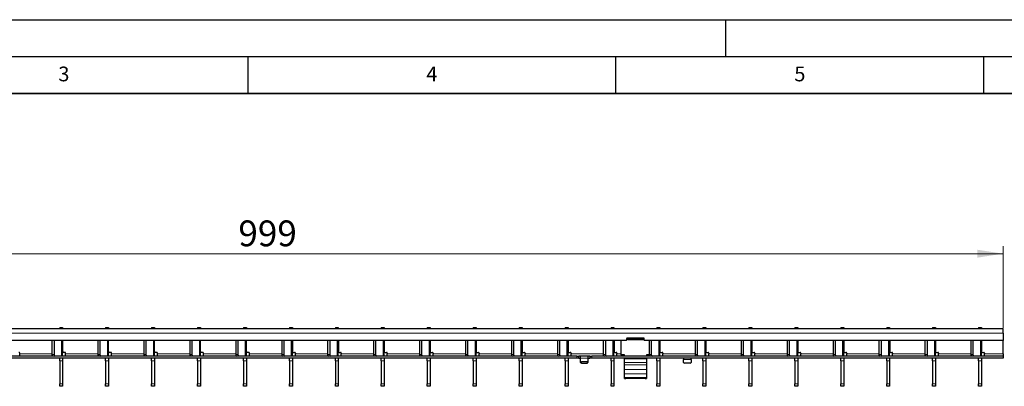
# Model space of a CAD drawing. Units: millimetres. Extents: x 0 to 420, y 0 to 297.
# Drawn here: x 134 to 268, y 247 to 297 of the extents above; entities that cross this region are included whole.
import ezdxf

# ---------------------------------------------------------------- set-up
doc = ezdxf.new("R2010")
doc.units = ezdxf.units.MM
doc.layers.add('LINIEN-DICK', color=7, linetype='Continuous', lineweight=35)
doc.layers.add('LINIEN-DÜNN', color=7, linetype='Continuous')
doc.layers.add('VORLAGE_TEXT', color=7, linetype='Continuous')
doc.styles.add('SLDTEXTSTYLE0', font='TXT', dxfattribs={"width": 0.605})
doc.dimstyles.new('SLDDIMSTYLE1', dxfattribs={"dimtxt": 3.5, "dimasz": 3.5, "dimexe": 0, "dimexo": 0.0625, "dimgap": 0.875, "dimtad": 1, "dimlfac": 5, "dimrnd": 1e-09, "dimzin": 12, "dimdsep": 46, "dimtxsty": 'SLDTEXTSTYLE0', "dimsah": 1, "dimcen": 0.09, "dimadec": 0, "dimazin": 3, "dimtfac": 1, "dimtdec": 3, "dimtofl": 0, "dimtmove": 0, "dimatfit": 3, "dimfxl": 0, "dimfrac": 2, "dimtolj": 1, "dimtzin": 12, "dimarcsym": 0})

# ---------------------------------------------------------------- blocks, each defined once
blk = doc.blocks.new('_D_1')
at = {"color": 7, "linetype": 'Continuous', "lineweight": 18}
for p, q in [((67.85, 255.14), (67.85, 266.24)), ((67.85, 265.24), (267.65, 265.24)), ((267.65, 255.14), (267.65, 266.24))]:
    blk.add_line(p, q, dxfattribs=at)
for points in [[(67.85, 265.24), (71.35, 264.7), (71.35, 265.78)], [(267.65, 265.24), (264.15, 265.78), (264.15, 264.7)]]:
    blk.add_solid(points, dxfattribs=at)
at = {"color": 7, "linetype": 'Continuous', "lineweight": 18, "insert": (163.73, 269.75), "char_height": 3.5, "attachment_point": 1, "style": 'SLDTEXTSTYLE0'}
blk.add_mtext('999', dxfattribs=at)

msp = doc.modelspace()

# ---------------------------------------------------------------- linework, layer by layer
at = {"color": 7, "linetype": 'Continuous', "lineweight": 25}
for p, q in [((267.6452, 255.0406), (67.8452, 255.0406)), ((139.4472, 255.2406), (139.8472, 255.2406)), ((139.4472, 255.2406), (139.4472, 255.0406)), ((139.8472, 255.2406), (139.8472, 255.0406)), ((145.6912, 255.2406), (146.0912, 255.2406)), ((145.6912, 255.2406), (145.6912, 255.0406)), ((146.0912, 255.2406), (146.0912, 255.0406)), ((151.9352, 255.2406), (152.3352, 255.2406)), ((151.9352, 255.2406), (151.9352, 255.0406)), ((152.3352, 255.2406), (152.3352, 255.0406)), ((158.1792, 255.2406), (158.5792, 255.2406)), ((158.1792, 255.2406), (158.1792, 255.0406)), ((158.5792, 255.2406), (158.5792, 255.0406)), ((164.4232, 255.2406), (164.8232, 255.2406)), ((164.4232, 255.2406), (164.4232, 255.0406)), ((164.8232, 255.2406), (164.8232, 255.0406)), ((170.6672, 255.2406), (171.0672, 255.2406)), ((170.6672, 255.2406), (170.6672, 255.0406)), ((171.0672, 255.2406), (171.0672, 255.0406)), ((176.9112, 255.2406), (177.3112, 255.2406)), ((176.9112, 255.2406), (176.9112, 255.0406)), ((177.3112, 255.2406), (177.3112, 255.0406)), ((183.1552, 255.2406), (183.5552, 255.2406)), ((183.1552, 255.2406), (183.1552, 255.0406)), ((183.5552, 255.2406), (183.5552, 255.0406)), ((189.3992, 255.2406), (189.7992, 255.2406)), ((189.3992, 255.2406), (189.3992, 255.0406)), ((189.7992, 255.2406), (189.7992, 255.0406)), ((195.6432, 255.2406), (196.0432, 255.2406)), ((195.6432, 255.2406), (195.6432, 255.0406)), ((196.0432, 255.2406), (196.0432, 255.0406)), ((201.8872, 255.2406), (202.2872, 255.2406)), ((201.8872, 255.2406), (201.8872, 255.0406)), ((202.2872, 255.2406), (202.2872, 255.0406)), ((208.1312, 255.2406), (208.5312, 255.2406)), ((208.1312, 255.2406), (208.1312, 255.0406)), ((208.5312, 255.2406), (208.5312, 255.0406)), ((214.3752, 255.2406), (214.7752, 255.2406)), ((214.3752, 255.2406), (214.3752, 255.0406)), ((214.7752, 255.2406), (214.7752, 255.0406)), ((220.6192, 255.2406), (221.0192, 255.2406)), ((220.6192, 255.2406), (220.6192, 255.0406)), ((221.0192, 255.2406), (221.0192, 255.0406)), ((226.8632, 255.2406), (227.2632, 255.2406)), ((226.8632, 255.2406), (226.8632, 255.0406)), ((227.2632, 255.2406), (227.2632, 255.0406)), ((233.1072, 255.2406), (233.5072, 255.2406)), ((233.1072, 255.2406), (233.1072, 255.0406)), ((233.5072, 255.2406), (233.5072, 255.0406)), ((239.3512, 255.2406), (239.7512, 255.2406)), ((239.3512, 255.2406), (239.3512, 255.0406)), ((239.7512, 255.2406), (239.7512, 255.0406)), ((245.5952, 255.2406), (245.9952, 255.2406)), ((245.5952, 255.2406), (245.5952, 255.0406)), ((245.9952, 255.2406), (245.9952, 255.0406)), ((251.8392, 255.2406), (252.2392, 255.2406)), ((251.8392, 255.2406), (251.8392, 255.0406)), ((252.2392, 255.2406), (252.2392, 255.0406)), ((258.0832, 255.2406), (258.4832, 255.2406)), ((258.0832, 255.2406), (258.0832, 255.0406)), ((258.4832, 255.2406), (258.4832, 255.0406)), ((264.3272, 255.2406), (264.7272, 255.2406)), ((264.3272, 255.2406), (264.3272, 255.0406)), ((264.7272, 255.2406), (264.7272, 255.0406)), ((267.6452, 254.4406), (267.6452, 255.0406)), ((267.6452, 254.4406), (267.6452, 253.4406)), ((216.4952, 253.4406), (118.9952, 253.4406)), ((138.3981, 253.4406), (138.3981, 251.5406)), ((138.6809, 253.4406), (138.6809, 251.5406)), ((139.8472, 251.3406), (139.8472, 253.4406)), ((139.8572, 251.9406), (139.8572, 253.4406)), ((144.6421, 253.4406), (144.6421, 251.5406)), ((144.9249, 253.4406), (144.9249, 251.5406)), ((146.0912, 251.3406), (146.0912, 253.4406)), ((146.1012, 251.9406), (146.1012, 253.4406)), ((150.8861, 253.4406), (150.8861, 251.5406)), ((151.1689, 253.4406), (151.1689, 251.5406)), ((152.3352, 251.3406), (152.3352, 253.4406)), ((152.3452, 251.9406), (152.3452, 253.4406)), ((157.1301, 253.4406), (157.1301, 251.5406)), ((157.4129, 253.4406), (157.4129, 251.5406)), ((158.5792, 251.3406), (158.5792, 253.4406)), ((158.5892, 251.9406), (158.5892, 253.4406)), ((163.3741, 253.4406), (163.3741, 251.5406)), ((163.6569, 253.4406), (163.6569, 251.5406)), ((164.8232, 251.3406), (164.8232, 253.4406)), ((164.8332, 251.9406), (164.8332, 253.4406)), ((169.6181, 253.4406), (169.6181, 251.5406)), ((169.9009, 253.4406), (169.9009, 251.5406)), ((171.0672, 251.3406), (171.0672, 253.4406)), ((171.0772, 253.4406), (171.0772, 251.9406)), ((175.8621, 253.4406), (175.8621, 251.5406)), ((176.1449, 253.4406), (176.1449, 251.5406)), ((177.3112, 251.3406), (177.3112, 253.4406)), ((177.3212, 253.4406), (177.3212, 251.9406)), ((182.1061, 253.4406), (182.1061, 251.5406)), ((182.3889, 253.4406), (182.3889, 251.5406)), ((183.5552, 251.3406), (183.5552, 253.4406)), ((183.5652, 253.4406), (183.5652, 251.9406)), ((188.3501, 253.4406), (188.3501, 251.5406)), ((188.6329, 253.4406), (188.6329, 251.5406)), ((189.7992, 251.3406), (189.7992, 253.4406)), ((189.8092, 253.4406), (189.8092, 251.9406)), ((194.5941, 253.4406), (194.5941, 251.5406)), ((194.8769, 253.4406), (194.8769, 251.5406)), ((196.0432, 251.3406), (196.0432, 253.4406)), ((196.0532, 253.4406), (196.0532, 251.9406)), ((200.8381, 253.4406), (200.8381, 251.5406)), ((201.1209, 253.4406), (201.1209, 251.5406)), ((202.2872, 251.3406), (202.2872, 253.4406)), ((202.2972, 253.4406), (202.2972, 251.9406)), ((207.0821, 253.4406), (207.0821, 251.5406)), ((207.3649, 253.4406), (207.3649, 251.5406)), ((208.5312, 251.3406), (208.5312, 253.4406)), ((208.5412, 253.4406), (208.5412, 251.9406)), ((213.3261, 253.4406), (213.3261, 251.5406)), ((213.6089, 253.4406), (213.6089, 251.5406)), ((214.7752, 251.3406), (214.7752, 253.4406)), ((214.7852, 253.4406), (214.7852, 251.9406)), ((215.6952, 253.4406), (215.6952, 251.5239)), ((216.4952, 253.6806), (216.4952, 253.4406)), ((216.6952, 253.5843), (216.4952, 253.5843)), ((218.7952, 253.7806), (216.5952, 253.7806)), ((216.6952, 253.7234), (216.6952, 253.7806)), ((216.6952, 253.5271), (216.6952, 253.7234)), ((218.6952, 253.7234), (216.6952, 253.7234)), ((218.6952, 253.5271), (216.6952, 253.5271)), ((218.6952, 253.7806), (218.6952, 253.7234)), ((218.6952, 253.5271), (218.6952, 253.7234)), ((218.8952, 253.5843), (218.6952, 253.5843)), ((218.8952, 253.4406), (218.8952, 253.6806)), ((267.6452, 253.4406), (218.8952, 253.4406)), ((219.5701, 253.4406), (219.5701, 251.5406)), ((219.8529, 253.4406), (219.8529, 251.5406)), ((221.0192, 251.3406), (221.0192, 253.4406)), ((221.0292, 253.4406), (221.0292, 251.9406)), ((225.8141, 253.4406), (225.8141, 251.5406)), ((226.0969, 253.4406), (226.0969, 251.5406)), ((227.2632, 251.3406), (227.2632, 253.4406)), ((227.2732, 253.4406), (227.2732, 251.9406)), ((232.0581, 253.4406), (232.0581, 251.5406)), ((232.3409, 253.4406), (232.3409, 251.5406)), ((233.5072, 251.3406), (233.5072, 253.4406)), ((233.5172, 253.4406), (233.5172, 251.9406)), ((238.3021, 253.4406), (238.3021, 251.5406)), ((238.5849, 253.4406), (238.5849, 251.5406)), ((239.7512, 251.3406), (239.7512, 253.4406)), ((239.7612, 253.4406), (239.7612, 251.9406)), ((244.5461, 253.4406), (244.5461, 251.5406)), ((244.8289, 253.4406), (244.8289, 251.5406)), ((245.9952, 251.3406), (245.9952, 253.4406)), ((246.0052, 253.4406), (246.0052, 251.9406)), ((250.7901, 253.4406), (250.7901, 251.5406)), ((251.0729, 253.4406), (251.0729, 251.5406)), ((252.2392, 251.3406), (252.2392, 253.4406)), ((252.2492, 253.4406), (252.2492, 251.9406)), ((257.0341, 253.4406), (257.0341, 251.5406)), ((257.3169, 253.4406), (257.3169, 251.5406)), ((258.4832, 251.3406), (258.4832, 253.4406)), ((258.4932, 253.4406), (258.4932, 251.9406)), ((263.2781, 253.4406), (263.2781, 251.5406)), ((263.5609, 253.4406), (263.5609, 251.5406)), ((264.7272, 251.3406), (264.7272, 253.4406)), ((264.7372, 253.4406), (264.7372, 251.9406)), ((267.6452, 251.6406), (267.6452, 253.4406)), ((134.0132, 251.6406), (134.0132, 251.7406)), ((134.0132, 251.3406), (134.0132, 251.6406)), ((140.1572, 251.8406), (139.9572, 251.8406)), ((140.2572, 251.6406), (140.2572, 251.7406)), ((140.2572, 251.3406), (140.2572, 251.6406)), ((146.4012, 251.8406), (146.2012, 251.8406)), ((146.5012, 251.6406), (146.5012, 251.7406)), ((146.5012, 251.3406), (146.5012, 251.6406)), ((152.6452, 251.8406), (152.4452, 251.8406)), ((152.7452, 251.6406), (152.7452, 251.7406)), ((152.7452, 251.3406), (152.7452, 251.6406)), ((158.8892, 251.8406), (158.6892, 251.8406)), ((158.9892, 251.6406), (158.9892, 251.7406)), ((158.9892, 251.3406), (158.9892, 251.6406)), ((165.1332, 251.8406), (164.9332, 251.8406)), ((165.2332, 251.6406), (165.2332, 251.7406)), ((165.2332, 251.3406), (165.2332, 251.6406)), ((171.1772, 251.8406), (171.3772, 251.8406)), ((171.4772, 251.7406), (171.4772, 251.6406)), ((171.4772, 251.3406), (171.4772, 251.6406)), ((177.4212, 251.8406), (177.6212, 251.8406)), ((177.7212, 251.7406), (177.7212, 251.6406)), ((177.7212, 251.3406), (177.7212, 251.6406)), ((183.6652, 251.8406), (183.8652, 251.8406)), ((183.9652, 251.7406), (183.9652, 251.6406)), ((183.9652, 251.3406), (183.9652, 251.6406)), ((189.9092, 251.8406), (190.1092, 251.8406)), ((190.2092, 251.7406), (190.2092, 251.6406)), ((190.2092, 251.3406), (190.2092, 251.6406)), ((196.1532, 251.8406), (196.3532, 251.8406)), ((196.4532, 251.7406), (196.4532, 251.6406)), ((196.4532, 251.3406), (196.4532, 251.6406)), ((202.3972, 251.8406), (202.5972, 251.8406)), ((202.6972, 251.7406), (202.6972, 251.6406)), ((202.6972, 251.3406), (202.6972, 251.6406)), ((208.6412, 251.8406), (208.8412, 251.8406)), ((208.9412, 251.7406), (208.9412, 251.6406)), ((208.9412, 251.3406), (208.9412, 251.6406)), ((214.8852, 251.8406), (215.0852, 251.8406)), ((215.1852, 251.7406), (215.1852, 251.6406)), ((215.1852, 251.3406), (215.1852, 251.6406)), ((221.1292, 251.8406), (221.3292, 251.8406)), ((221.4292, 251.7406), (221.4292, 251.6406)), ((221.4292, 251.3406), (221.4292, 251.6406)), ((227.3732, 251.8406), (227.5732, 251.8406)), ((227.6732, 251.7406), (227.6732, 251.6406)), ((227.6732, 251.3406), (227.6732, 251.6406)), ((233.6172, 251.8406), (233.8172, 251.8406)), ((233.9172, 251.7406), (233.9172, 251.6406)), ((233.9172, 251.3406), (233.9172, 251.6406)), ((239.8612, 251.8406), (240.0612, 251.8406)), ((240.1612, 251.7406), (240.1612, 251.6406)), ((240.1612, 251.3406), (240.1612, 251.6406)), ((246.1052, 251.8406), (246.3052, 251.8406)), ((246.4052, 251.7406), (246.4052, 251.6406)), ((246.4052, 251.3406), (246.4052, 251.6406)), ((252.3492, 251.8406), (252.5492, 251.8406)), ((252.6492, 251.7406), (252.6492, 251.6406)), ((252.6492, 251.3406), (252.6492, 251.6406)), ((258.5932, 251.8406), (258.7932, 251.8406)), ((258.8932, 251.7406), (258.8932, 251.6406)), ((258.8932, 251.3406), (258.8932, 251.6406)), ((264.8372, 251.8406), (265.0372, 251.8406)), ((265.1372, 251.7406), (265.1372, 251.6406)), ((265.1372, 251.3406), (265.1372, 251.6406)), ((267.6452, 251.6406), (267.6452, 251.3406)), ((209.7452, 251.3406), (111.7452, 251.3406)), ((209.7452, 251.0406), (111.7452, 251.0406)), ((139.4472, 250.6869), (139.4472, 251.0406)), ((139.4472, 250.6869), (139.4472, 247.5944)), ((139.8472, 251.0406), (139.8472, 250.6869)), ((139.8472, 250.6869), (139.8472, 247.5944)), ((145.6912, 250.6869), (145.6912, 251.0406)), ((145.6912, 250.6869), (145.6912, 247.5944)), ((146.0912, 251.0406), (146.0912, 250.6869)), ((146.0912, 250.6869), (146.0912, 247.5944)), ((151.9352, 250.6869), (151.9352, 251.0406)), ((151.9352, 250.6869), (151.9352, 247.5944)), ((152.3352, 251.0406), (152.3352, 250.6869)), ((152.3352, 250.6869), (152.3352, 247.5944)), ((158.1792, 250.6869), (158.1792, 251.0406)), ((158.1792, 250.6869), (158.1792, 247.5944)), ((158.5792, 251.0406), (158.5792, 250.6869)), ((158.5792, 250.6869), (158.5792, 247.5944)), ((164.4232, 250.6869), (164.4232, 251.0406)), ((164.4232, 250.6869), (164.4232, 247.5944)), ((164.8232, 251.0406), (164.8232, 250.6869)), ((164.8232, 250.6869), (164.8232, 247.5944)), ((170.6672, 250.6869), (170.6672, 251.0406)), ((170.6672, 250.6869), (170.6672, 247.5944)), ((171.0672, 251.0406), (171.0672, 250.6869)), ((171.0672, 250.6869), (171.0672, 247.5944)), ((176.5012, 251.0406), (176.5012, 251.0406)), ((176.9112, 250.6869), (176.9112, 251.0406)), ((176.9112, 250.6869), (176.9112, 247.5944)), ((177.3112, 251.0406), (177.3112, 250.6869)), ((177.3112, 250.6869), (177.3112, 247.5944)), ((177.7212, 251.0406), (177.7211, 251.0406)), ((182.7452, 251.0406), (182.7452, 251.0406)), ((183.1552, 250.6869), (183.1552, 251.0406)), ((183.1552, 250.6869), (183.1552, 247.5944)), ((183.5552, 251.0406), (183.5552, 250.6869)), ((183.5552, 250.6869), (183.5552, 247.5944)), ((183.9652, 251.0406), (183.9651, 251.0406)), ((188.9892, 251.0406), (188.9892, 251.0406)), ((189.3992, 250.6869), (189.3992, 251.0406)), ((189.3992, 250.6869), (189.3992, 247.5944)), ((189.7992, 251.0406), (189.7992, 250.6869)), ((189.7992, 250.6869), (189.7992, 247.5944)), ((190.2092, 251.0406), (190.2091, 251.0406)), ((195.2332, 251.0406), (195.2332, 251.0406)), ((195.6432, 250.6869), (195.6432, 251.0406)), ((195.6432, 250.6869), (195.6432, 247.5944)), ((196.0432, 251.0406), (196.0432, 250.6869)), ((196.0432, 250.6869), (196.0432, 247.5944)), ((196.4532, 251.0406), (196.4531, 251.0406)), ((201.4772, 251.0406), (201.4772, 251.0406)), ((201.8872, 250.6869), (201.8872, 251.0406)), ((201.8872, 250.6869), (201.8872, 247.5944)), ((202.2872, 251.0406), (202.2872, 250.6869)), ((202.2872, 250.6869), (202.2872, 247.5944)), ((202.6972, 251.0406), (202.6971, 251.0406)), ((207.7212, 251.0406), (207.7212, 251.0406)), ((208.1312, 250.6869), (208.1312, 251.0406)), ((208.1312, 250.6869), (208.1312, 247.5944)), ((208.5312, 251.0406), (208.5312, 250.6869)), ((208.5312, 250.6869), (208.5312, 247.5944)), ((208.9412, 251.0406), (208.9411, 251.0406)), ((209.7452, 251.3406), (209.9452, 251.3406)), ((209.9452, 251.0406), (209.7452, 251.0406)), ((209.9452, 251.3406), (209.9452, 251.0406)), ((209.9452, 251.3406), (209.9852, 251.3406)), ((209.9852, 251.0406), (209.9452, 251.0406)), ((210.2052, 251.3406), (209.9852, 251.3406)), ((209.9852, 251.0406), (210.2052, 251.0406)), ((211.2852, 251.3406), (210.2052, 251.3406)), ((210.2452, 251.0406), (210.2452, 251.3393)), ((210.2452, 250.626), (210.2452, 251.0406)), ((210.2452, 250.476), (210.2452, 250.626)), ((211.1452, 250.5394), (210.3452, 250.5394)), ((210.3452, 250.3894), (211.1452, 250.3894)), ((211.2452, 251.3393), (211.2452, 251.0406)), ((211.2452, 251.0406), (211.2452, 250.626)), ((211.2452, 250.626), (211.2452, 250.476)), ((211.5052, 251.3406), (211.2852, 251.3406)), ((211.2852, 251.0406), (211.5052, 251.0406)), ((211.5052, 251.3406), (211.5452, 251.3406)), ((211.5452, 251.0406), (211.5052, 251.0406)), ((211.5452, 251.0406), (211.5452, 251.3406)), ((211.5452, 251.3406), (211.7452, 251.3406)), ((211.7452, 251.0406), (211.5452, 251.0406)), ((267.6452, 251.3406), (211.7452, 251.3406)), ((267.6452, 251.0406), (211.7452, 251.0406)), ((213.9652, 251.0406), (213.9652, 251.0406)), ((214.3752, 250.6869), (214.3752, 251.0406)), ((214.3752, 250.6869), (214.3752, 247.5944)), ((214.7752, 251.0406), (214.7752, 250.6869)), ((214.7752, 250.6869), (214.7752, 247.5944)), ((215.1852, 251.0406), (215.1851, 251.0406)), ((216.1952, 251.5239), (215.6952, 251.5239)), ((215.6952, 251.5239), (215.6952, 251.5239)), ((216.1952, 251.5239), (215.9952, 251.5239)), ((215.9952, 251.5239), (215.9952, 251.3454)), ((216.1952, 251.3406), (216.1952, 251.5239)), ((216.1952, 250.9859), (216.1952, 251.0406)), ((216.1952, 250.4769), (216.1952, 250.9859)), ((216.1952, 250.1493), (216.1952, 250.4769)), ((219.5706, 251.5239), (219.1952, 251.5239)), ((219.1952, 251.5239), (219.1952, 251.3406)), ((219.3952, 251.5239), (219.1952, 251.5239)), ((219.1952, 251.0406), (219.1952, 250.9859)), ((219.1952, 250.9859), (219.1952, 250.4769)), ((219.1952, 250.4769), (219.1952, 250.1493)), ((219.3952, 251.3454), (219.3952, 251.5239)), ((220.2092, 251.0406), (220.2092, 251.0406)), ((220.6192, 250.6869), (220.6192, 251.0406)), ((220.6192, 250.6869), (220.6192, 247.5944)), ((221.0192, 251.0406), (221.0192, 250.6869)), ((221.0192, 250.6869), (221.0192, 247.5944)), ((221.4292, 251.0406), (221.4291, 251.0406)), ((224.2452, 251.0379), (224.2452, 250.8906)), ((224.2452, 250.476), (224.2452, 250.8906)), ((225.1452, 250.3894), (224.3452, 250.3894)), ((225.2452, 250.8906), (225.2452, 251.0379)), ((225.2452, 250.8906), (225.2452, 250.476)), ((226.4532, 251.0406), (226.4532, 251.0406)), ((226.8632, 250.6869), (226.8632, 251.0406)), ((226.8632, 250.6869), (226.8632, 247.5944)), ((227.2632, 251.0406), (227.2632, 250.6869)), ((227.2632, 250.6869), (227.2632, 247.5944)), ((227.6732, 251.0406), (227.6731, 251.0406)), ((232.6972, 251.0406), (232.6972, 251.0406)), ((233.1072, 250.6869), (233.1072, 251.0406)), ((233.1072, 250.6869), (233.1072, 247.5944)), ((233.5072, 251.0406), (233.5072, 250.6869)), ((233.5072, 250.6869), (233.5072, 247.5944)), ((233.9172, 251.0406), (233.9171, 251.0406)), ((238.9412, 251.0406), (238.9412, 251.0406)), ((239.3512, 250.6869), (239.3512, 251.0406)), ((239.3512, 250.6869), (239.3512, 247.5944)), ((239.7512, 251.0406), (239.7512, 250.6869)), ((239.7512, 250.6869), (239.7512, 247.5944)), ((240.1612, 251.0406), (240.1611, 251.0406)), ((245.1852, 251.0406), (245.1852, 251.0406)), ((245.5952, 250.6869), (245.5952, 251.0406)), ((245.5952, 250.6869), (245.5952, 247.5944)), ((245.9952, 251.0406), (245.9952, 250.6869)), ((245.9952, 250.6869), (245.9952, 247.5944)), ((246.4052, 251.0406), (246.4051, 251.0406)), ((251.4292, 251.0406), (251.4292, 251.0406)), ((251.8392, 250.6869), (251.8392, 251.0406)), ((251.8392, 250.6869), (251.8392, 247.5944)), ((252.2392, 251.0406), (252.2392, 250.6869)), ((252.2392, 250.6869), (252.2392, 247.5944)), ((252.6492, 251.0406), (252.6491, 251.0406)), ((257.6732, 251.0406), (257.6732, 251.0406)), ((258.0832, 250.6869), (258.0832, 251.0406)), ((258.0832, 250.6869), (258.0832, 247.5944)), ((258.4832, 251.0406), (258.4832, 250.6869)), ((258.4832, 250.6869), (258.4832, 247.5944)), ((258.8932, 251.0406), (258.8931, 251.0406)), ((263.9172, 251.0406), (263.9172, 251.0406)), ((264.3272, 250.6869), (264.3272, 251.0406)), ((264.3272, 250.6869), (264.3272, 247.5944)), ((264.7272, 251.0406), (264.7272, 250.6869)), ((264.7272, 250.6869), (264.7272, 247.5944)), ((265.1372, 251.0406), (265.1371, 251.0406)), ((267.6452, 251.3406), (267.6452, 251.0406)), ((216.1952, 249.5379), (216.1952, 250.1493)), ((216.1952, 248.9532), (216.1952, 249.5379)), ((216.1952, 248.4368), (216.1952, 248.9532)), ((219.1952, 250.1493), (219.1952, 249.5379)), ((219.1952, 249.5379), (219.1952, 248.9532)), ((219.1952, 248.9532), (219.1952, 248.4368)), ((139.4472, 247.2406), (139.4472, 247.5944)), ((139.8472, 247.5944), (139.8472, 247.2406)), ((145.6912, 247.2406), (145.6912, 247.5944)), ((146.0912, 247.5944), (146.0912, 247.2406)), ((151.9352, 247.2406), (151.9352, 247.5944)), ((152.3352, 247.5944), (152.3352, 247.2406)), ((158.1792, 247.2406), (158.1792, 247.5944)), ((158.5792, 247.5944), (158.5792, 247.2406)), ((164.4232, 247.2406), (164.4232, 247.5944)), ((164.8232, 247.5944), (164.8232, 247.2406)), ((170.6672, 247.2406), (170.6672, 247.5944)), ((171.0672, 247.5944), (171.0672, 247.2406)), ((176.9112, 247.2406), (176.9112, 247.5944)), ((177.3112, 247.5944), (177.3112, 247.2406)), ((183.1552, 247.2406), (183.1552, 247.5944)), ((183.5552, 247.5944), (183.5552, 247.2406)), ((189.3992, 247.2406), (189.3992, 247.5944)), ((189.7992, 247.5944), (189.7992, 247.2406)), ((195.6432, 247.2406), (195.6432, 247.5944)), ((196.0432, 247.5944), (196.0432, 247.2406)), ((201.8872, 247.2406), (201.8872, 247.5944)), ((202.2872, 247.5944), (202.2872, 247.2406)), ((208.1312, 247.2406), (208.1312, 247.5944)), ((208.5312, 247.5944), (208.5312, 247.2406)), ((214.3752, 247.2406), (214.3752, 247.5944)), ((214.7752, 247.5944), (214.7752, 247.2406)), ((216.1952, 248.2938), (216.1952, 248.4368)), ((216.1952, 248.2937), (216.1952, 248.2938)), ((216.1952, 248.2937), (216.3952, 248.2937)), ((218.9952, 248.2937), (216.3952, 248.2937)), ((219.1952, 248.4368), (219.1952, 248.2938)), ((219.1952, 248.2938), (219.1952, 248.2937)), ((220.6192, 247.2406), (220.6192, 247.5944)), ((221.0192, 247.5944), (221.0192, 247.2406)), ((226.8632, 247.2406), (226.8632, 247.5944)), ((227.2632, 247.5944), (227.2632, 247.2406)), ((233.1072, 247.2406), (233.1072, 247.5944)), ((233.5072, 247.5944), (233.5072, 247.2406)), ((239.3512, 247.2406), (239.3512, 247.5944)), ((239.7512, 247.5944), (239.7512, 247.2406)), ((245.5952, 247.2406), (245.5952, 247.5944)), ((245.9952, 247.5944), (245.9952, 247.2406)), ((251.8392, 247.2406), (251.8392, 247.5944)), ((252.2392, 247.5944), (252.2392, 247.2406)), ((258.0832, 247.2406), (258.0832, 247.5944)), ((258.4832, 247.5944), (258.4832, 247.2406)), ((264.3272, 247.2406), (264.3272, 247.5944)), ((264.7272, 247.5944), (264.7272, 247.2406)), ((139.8472, 247.2406), (139.4472, 247.2406)), ((146.0912, 247.2406), (145.6912, 247.2406)), ((152.3352, 247.2406), (151.9352, 247.2406)), ((158.5792, 247.2406), (158.1792, 247.2406)), ((164.8232, 247.2406), (164.4232, 247.2406)), ((171.0672, 247.2406), (170.6672, 247.2406)), ((177.3112, 247.2406), (176.9112, 247.2406)), ((183.5552, 247.2406), (183.1552, 247.2406)), ((189.7992, 247.2406), (189.3992, 247.2406)), ((196.0432, 247.2406), (195.6432, 247.2406)), ((202.2872, 247.2406), (201.8872, 247.2406)), ((208.5312, 247.2406), (208.1312, 247.2406)), ((214.7752, 247.2406), (214.3752, 247.2406)), ((221.0192, 247.2406), (220.6192, 247.2406)), ((227.2632, 247.2406), (226.8632, 247.2406)), ((233.5072, 247.2406), (233.1072, 247.2406)), ((239.7512, 247.2406), (239.3512, 247.2406)), ((245.9952, 247.2406), (245.5952, 247.2406)), ((252.2392, 247.2406), (251.8392, 247.2406)), ((258.4832, 247.2406), (258.0832, 247.2406)), ((264.7272, 247.2406), (264.3272, 247.2406))]:
    msp.add_line(p, q, dxfattribs=at)
at = {"color": 8, "linetype": 'Continuous', "lineweight": 18}
for p, q in [((267.6452, 254.4406), (67.8452, 254.4406)), ((139.7007, 251.3406), (139.7007, 253.4406)), ((145.9447, 251.3406), (145.9447, 253.4406)), ((152.1887, 251.3406), (152.1887, 253.4406)), ((158.4327, 251.3406), (158.4327, 253.4406)), ((164.6767, 251.3406), (164.6767, 253.4406)), ((170.9207, 251.3406), (170.9207, 253.4406)), ((177.1647, 251.3406), (177.1647, 253.4406)), ((183.4087, 251.3406), (183.4087, 253.4406)), ((189.6527, 251.3406), (189.6527, 253.4406)), ((195.8967, 251.3406), (195.8967, 253.4406)), ((202.1407, 251.3406), (202.1407, 253.4406)), ((208.3847, 251.3406), (208.3847, 253.4406)), ((214.6287, 251.3406), (214.6287, 253.4406)), ((220.8727, 251.3406), (220.8727, 253.4406)), ((227.1167, 251.3406), (227.1167, 253.4406)), ((233.3607, 251.3406), (233.3607, 253.4406)), ((239.6047, 251.3406), (239.6047, 253.4406)), ((245.8487, 251.3406), (245.8487, 253.4406)), ((252.0927, 251.3406), (252.0927, 253.4406)), ((258.3367, 251.3406), (258.3367, 253.4406)), ((264.5807, 251.3406), (264.5807, 253.4406)), ((134.0132, 251.6406), (138.3981, 251.6406)), ((140.2572, 251.6406), (144.6421, 251.6406)), ((146.5012, 251.6406), (150.8861, 251.6406)), ((152.7452, 251.6406), (157.1301, 251.6406)), ((158.9892, 251.6406), (163.3741, 251.6406)), ((169.6181, 251.6406), (165.2332, 251.6406)), ((175.8621, 251.6406), (171.4772, 251.6406)), ((182.1061, 251.6406), (177.7212, 251.6406)), ((188.3501, 251.6406), (183.9652, 251.6406)), ((194.5941, 251.6406), (190.2092, 251.6406)), ((200.8381, 251.6406), (196.4532, 251.6406)), ((207.0821, 251.6406), (202.6972, 251.6406)), ((213.3261, 251.6406), (208.9412, 251.6406)), ((215.6952, 251.6406), (215.1852, 251.6406)), ((225.8141, 251.6406), (221.4292, 251.6406)), ((232.0581, 251.6406), (227.6732, 251.6406)), ((238.3021, 251.6406), (233.9172, 251.6406)), ((244.5461, 251.6406), (240.1612, 251.6406)), ((250.7901, 251.6406), (246.4052, 251.6406)), ((257.0341, 251.6406), (252.6492, 251.6406)), ((263.2781, 251.6406), (258.8932, 251.6406)), ((267.6452, 251.6406), (265.1372, 251.6406)), ((138.3981, 251.5406), (138.6809, 251.5406)), ((139.8472, 250.6869), (139.4472, 250.6869)), ((144.6421, 251.5406), (144.9249, 251.5406)), ((146.0912, 250.6869), (145.6912, 250.6869)), ((150.8861, 251.5406), (151.1689, 251.5406)), ((152.3352, 250.6869), (151.9352, 250.6869)), ((157.1301, 251.5406), (157.4129, 251.5406)), ((158.5792, 250.6869), (158.1792, 250.6869)), ((163.3741, 251.5406), (163.6569, 251.5406)), ((164.8232, 250.6869), (164.4232, 250.6869)), ((169.6181, 251.5406), (169.9009, 251.5406)), ((171.0672, 250.6869), (170.6672, 250.6869)), ((175.8621, 251.5406), (176.1449, 251.5406)), ((177.3112, 250.6869), (176.9112, 250.6869)), ((182.1061, 251.5406), (182.3889, 251.5406)), ((183.5552, 250.6869), (183.1552, 250.6869)), ((188.3501, 251.5406), (188.6329, 251.5406)), ((189.7992, 250.6869), (189.3992, 250.6869)), ((194.5941, 251.5406), (194.8769, 251.5406)), ((196.0432, 250.6869), (195.6432, 250.6869)), ((200.8381, 251.5406), (201.1209, 251.5406)), ((202.2872, 250.6869), (201.8872, 250.6869)), ((207.0821, 251.5406), (207.3649, 251.5406)), ((208.5312, 250.6869), (208.1312, 250.6869)), ((209.7452, 251.0406), (209.7452, 251.3406)), ((209.9852, 251.3406), (209.9852, 251.0406)), ((210.2052, 251.0406), (210.2052, 251.3406)), ((211.2452, 251.0406), (210.2452, 251.0406)), ((210.3452, 250.5394), (210.3452, 250.3894)), ((211.1452, 250.3894), (211.1452, 250.5394)), ((211.2852, 251.3406), (211.2852, 251.0406)), ((211.5052, 251.0406), (211.5052, 251.3406)), ((211.7452, 251.3406), (211.7452, 251.0406)), ((213.3261, 251.5406), (213.6089, 251.5406)), ((214.7752, 250.6869), (214.3752, 250.6869)), ((219.1952, 250.9859), (216.1952, 250.9859)), ((219.1952, 250.4769), (216.1952, 250.4769)), ((219.5701, 251.5406), (219.8529, 251.5406)), ((221.0192, 250.6869), (220.6192, 250.6869)), ((224.2452, 250.8906), (225.2452, 250.8906)), ((225.8141, 251.5406), (226.0969, 251.5406)), ((227.2632, 250.6869), (226.8632, 250.6869)), ((232.0581, 251.5406), (232.3409, 251.5406)), ((233.5072, 250.6869), (233.1072, 250.6869)), ((238.3021, 251.5406), (238.5849, 251.5406)), ((239.7512, 250.6869), (239.3512, 250.6869)), ((244.5461, 251.5406), (244.8289, 251.5406)), ((245.9952, 250.6869), (245.5952, 250.6869)), ((250.7901, 251.5406), (251.0729, 251.5406)), ((252.2392, 250.6869), (251.8392, 250.6869)), ((257.0341, 251.5406), (257.3169, 251.5406)), ((258.4832, 250.6869), (258.0832, 250.6869)), ((263.2781, 251.5406), (263.5609, 251.5406)), ((264.7272, 250.6869), (264.3272, 250.6869)), ((219.1952, 250.1493), (216.1952, 250.1493)), ((219.1952, 249.5379), (216.1952, 249.5379)), ((219.1952, 248.9532), (216.1952, 248.9532)), ((139.4472, 247.5944), (139.8472, 247.5944)), ((145.6912, 247.5944), (146.0912, 247.5944)), ((151.9352, 247.5944), (152.3352, 247.5944)), ((158.1792, 247.5944), (158.5792, 247.5944)), ((164.4232, 247.5944), (164.8232, 247.5944)), ((170.6672, 247.5944), (171.0672, 247.5944)), ((176.9112, 247.5944), (177.3112, 247.5944)), ((183.1552, 247.5944), (183.5552, 247.5944)), ((189.3992, 247.5944), (189.7992, 247.5944)), ((195.6432, 247.5944), (196.0432, 247.5944)), ((201.8872, 247.5944), (202.2872, 247.5944)), ((208.1312, 247.5944), (208.5312, 247.5944)), ((214.3752, 247.5944), (214.7752, 247.5944)), ((219.1952, 248.4368), (216.1952, 248.4368)), ((219.1952, 248.2938), (216.1952, 248.2938)), ((220.6192, 247.5944), (221.0192, 247.5944)), ((226.8632, 247.5944), (227.2632, 247.5944)), ((233.1072, 247.5944), (233.5072, 247.5944)), ((239.3512, 247.5944), (239.7512, 247.5944)), ((245.5952, 247.5944), (245.9952, 247.5944)), ((251.8392, 247.5944), (252.2392, 247.5944)), ((258.0832, 247.5944), (258.4832, 247.5944)), ((264.3272, 247.5944), (264.7272, 247.5944))]:
    msp.add_line(p, q, dxfattribs=at)
at = {"color": 7, "linetype": 'Continuous', "lineweight": 25, "flags": 128}
msp.add_lwpolyline([(218.9952, 248.2937), (219.0342, 248.2937), (219.0717, 248.2937), (219.1063, 248.2937), (219.1366, 248.2937), (219.1614, 248.2937), (219.1799, 248.2937), (219.1913, 248.2937), (219.1952, 248.2937)], dxfattribs=at)
at = {"color": 7, "linetype": 'Continuous', "lineweight": 25}
for centre, radius, start, end in [((216.5952, 253.6806), 0.1, 90, 180), ((218.7952, 253.6806), 0.1, 0, 90), ((133.9132, 251.7406), 0.1, 0, 90), ((139.9572, 251.9406), 0.1, 180, 270), ((140.1572, 251.7406), 0.1, 0, 90), ((146.2012, 251.9406), 0.1, 180, 270), ((146.4012, 251.7406), 0.1, 0, 90), ((152.4452, 251.9406), 0.1, 180, 270), ((152.6452, 251.7406), 0.1, 0, 90), ((158.6892, 251.9406), 0.1, 180, 270), ((158.8892, 251.7406), 0.1, 0, 90), ((164.9332, 251.9406), 0.1, 180, 270), ((165.1332, 251.7406), 0.1, 0, 90), ((171.1772, 251.9406), 0.1, 180, 270), ((171.3772, 251.7406), 0.1, 0, 90), ((177.4212, 251.9406), 0.1, 180, 270), ((177.6212, 251.7406), 0.1, 0, 90), ((183.6652, 251.9406), 0.1, 180, 270), ((183.8652, 251.7406), 0.1, 0, 90), ((189.9092, 251.9406), 0.1, 180, 270), ((190.1092, 251.7406), 0.1, 0, 90), ((196.1532, 251.9406), 0.1, 180, 270), ((196.3532, 251.7406), 0.1, 0, 90), ((202.3972, 251.9406), 0.1, 180, 270), ((202.5972, 251.7406), 0.1, 0, 90), ((208.6412, 251.9406), 0.1, 180, 270), ((208.8412, 251.7406), 0.1, 0, 90), ((214.8852, 251.9406), 0.1, 180, 270), ((215.0852, 251.7406), 0.1, 0, 90), ((221.1292, 251.9406), 0.1, 180, 270), ((221.3292, 251.7406), 0.1, 0, 90), ((227.3732, 251.9406), 0.1, 180, 270), ((227.5732, 251.7406), 0.1, 0, 90), ((233.6172, 251.9406), 0.1, 180, 270), ((233.8172, 251.7406), 0.1, 0, 90), ((239.8612, 251.9406), 0.1, 180, 270), ((240.0612, 251.7406), 0.1, 0, 90), ((246.1052, 251.9406), 0.1, 180, 270), ((246.3052, 251.7406), 0.1, 0, 90), ((252.3492, 251.9406), 0.1, 180, 270), ((252.5492, 251.7406), 0.1, 0, 90), ((258.5932, 251.9406), 0.1, 180, 270), ((258.7932, 251.7406), 0.1, 0, 90), ((264.8372, 251.9406), 0.1, 180, 270), ((265.0372, 251.7406), 0.1, 0, 90), ((138.5749, 251.5156), 0.1785, 171.950533, 258.578246), ((138.8577, 251.5156), 0.1785, 171.950533, 258.578246), ((144.8189, 251.5156), 0.1785, 171.950533, 258.578246), ((145.1017, 251.5156), 0.1785, 171.950533, 258.578246), ((151.0629, 251.5156), 0.1785, 171.950533, 258.578246), ((151.3457, 251.5156), 0.1785, 171.950533, 258.578246), ((157.3069, 251.5156), 0.1785, 171.950533, 258.578246), ((157.5897, 251.5156), 0.1785, 171.950533, 258.578246), ((163.5509, 251.5156), 0.1785, 171.950533, 258.578246), ((163.8337, 251.5156), 0.1785, 171.950533, 258.578246), ((169.7949, 251.5156), 0.1785, 171.950533, 258.578246), ((170.0777, 251.5156), 0.1785, 171.950533, 258.578246), ((176.0389, 251.5156), 0.1785, 171.950533, 258.578246), ((176.3217, 251.5156), 0.1785, 171.950533, 258.578246), ((182.2829, 251.5156), 0.1785, 171.950533, 258.578246), ((182.5657, 251.5156), 0.1785, 171.950533, 258.578246), ((188.5269, 251.5156), 0.1785, 171.950533, 258.578246), ((188.8097, 251.5156), 0.1785, 171.950533, 258.578246), ((194.7709, 251.5156), 0.1785, 171.950533, 258.578246), ((195.0537, 251.5156), 0.1785, 171.950533, 258.578246), ((201.0149, 251.5156), 0.1785, 171.950533, 258.578246), ((201.2977, 251.5156), 0.1785, 171.950533, 258.578246), ((207.2589, 251.5156), 0.1785, 171.950533, 258.578246), ((207.5417, 251.5156), 0.1785, 171.950533, 258.578246), ((210.3389, 250.6332), 0.094, 184.40195, 273.811261), ((210.3389, 250.4832), 0.094, 184.40195, 273.811261), ((211.1514, 250.6332), 0.094, 266.188739, 355.59805), ((211.1514, 250.4832), 0.094, 266.188739, 355.59805), ((213.5029, 251.5156), 0.1785, 171.950533, 258.578246), ((213.7857, 251.5156), 0.1785, 171.950533, 258.578246), ((219.7469, 251.5156), 0.1785, 171.950533, 258.578246), ((220.0297, 251.5156), 0.1785, 171.950533, 258.578246), ((224.3389, 250.4832), 0.094, 184.40195, 273.811261), ((225.1514, 250.4832), 0.094, 266.188739, 355.59805), ((225.9909, 251.5156), 0.1785, 171.950533, 258.578246), ((226.2737, 251.5156), 0.1785, 171.950533, 258.578246), ((232.2349, 251.5156), 0.1785, 171.950533, 258.578246), ((232.5177, 251.5156), 0.1785, 171.950533, 258.578246), ((238.4789, 251.5156), 0.1785, 171.950533, 258.578246), ((238.7617, 251.5156), 0.1785, 171.950533, 258.578246), ((244.7229, 251.5156), 0.1785, 171.950533, 258.578246), ((245.0057, 251.5156), 0.1785, 171.950533, 258.578246), ((250.9669, 251.5156), 0.1785, 171.950533, 258.578246), ((251.2497, 251.5156), 0.1785, 171.950533, 258.578246), ((257.2109, 251.5156), 0.1785, 171.950533, 258.578246), ((257.4937, 251.5156), 0.1785, 171.950533, 258.578246), ((263.4549, 251.5156), 0.1785, 171.950533, 258.578246), ((263.7377, 251.5156), 0.1785, 171.950533, 258.578246)]:
    msp.add_arc(centre, radius, start, end, dxfattribs=at)
for points, knots in [([(210.2052, 251.3406), (210.2096, 251.3406), (210.2186, 251.3406), (210.2306, 251.3406), (210.2397, 251.3404), (210.2445, 251.3399), (210.245, 251.3395), (210.2452, 251.3393)], [0, 0, 0, 0, 0.21459012, 0.42918129, 0.6437297, 0.85811193, 1, 1, 1, 1]), ([(210.2452, 251.0379), (210.2447, 251.0385), (210.2439, 251.0396), (210.237, 251.0403), (210.2269, 251.0406), (210.2157, 251.0406), (210.2082, 251.0406), (210.2052, 251.0406)], [0, 0, 0, 0, 0.21415654, 0.42836761, 0.64159144, 0.85524572, 1, 1, 1, 1]), ([(211.2452, 251.3393), (211.2456, 251.3396), (211.2465, 251.3401), (211.2534, 251.3405), (211.2635, 251.3406), (211.2747, 251.3406), (211.2822, 251.3406), (211.2852, 251.3406)], [0, 0, 0, 0, 0.21455975, 0.42913321, 0.64345823, 0.85789372, 1, 1, 1, 1]), ([(211.2852, 251.0406), (211.2807, 251.0406), (211.2717, 251.0406), (211.2597, 251.0405), (211.2507, 251.0401), (211.2458, 251.0392), (211.2454, 251.0383), (211.2452, 251.0379)], [0, 0, 0, 0, 0.21427709, 0.42855835, 0.64266904, 0.85611899, 1, 1, 1, 1]), ([(224.2052, 251.0406), (224.2096, 251.0406), (224.2186, 251.0406), (224.2306, 251.0405), (224.2397, 251.0401), (224.2445, 251.0392), (224.245, 251.0383), (224.2452, 251.0379)], [0, 0, 0, 0, 0.21427709, 0.42855835, 0.64266904, 0.85611899, 1, 1, 1, 1]), ([(225.2452, 251.0379), (225.2456, 251.0385), (225.2465, 251.0396), (225.2533, 251.0403), (225.2634, 251.0406), (225.2746, 251.0406), (225.2821, 251.0406), (225.2852, 251.0406)], [0, 0, 0, 0, 0.21415654, 0.42836761, 0.64159144, 0.85524572, 1, 1, 1, 1])]:
    msp.add_open_spline(points, degree=3, knots=knots, dxfattribs=at)
at = {"layer": 'LINIEN-DICK'}
msp.add_line((410, 287), (20, 287), dxfattribs=at)
at = {"layer": 'LINIEN-DÜNN'}
for p, q in [((0, 297), (420, 297)), ((230, 292), (230, 297)), ((15, 292), (415, 292)), ((165, 292), (165, 287)), ((215, 292), (215, 287)), ((265, 292), (265, 287))]:
    msp.add_line(p, q, dxfattribs=at)

# ---------------------------------------------------------------- texts
at = {"layer": 'VORLAGE_TEXT', "char_height": 2, "attachment_point": 2, "style": 'SLDTEXTSTYLE0'}
for s, insert in [('3', (140.0166, 290.6379)), ('4', (190.03, 290.6343)), ('5', (240.0418, 290.6369))]:
    msp.add_mtext(s, dxfattribs=dict(at, insert=insert))

# ---------------------------------------------------------------- dimensions: what is measured, and where the dimension line sits
at = {"color": 7, "linetype": 'Continuous', "lineweight": 18}
dim = msp.add_linear_dim(base=(267.6452, 265.2406), p1=(67.8452, 255.0406), p2=(267.6452, 255.0406), angle=0, dimstyle='SLDDIMSTYLE1', dxfattribs=at)
dim.commit()
dim.dimension.update_dxf_attribs({"geometry": '_D_1', "text_midpoint": (167.7452, 265.2406), "dimtype": 160})

doc.saveas('drawing.dxf')
